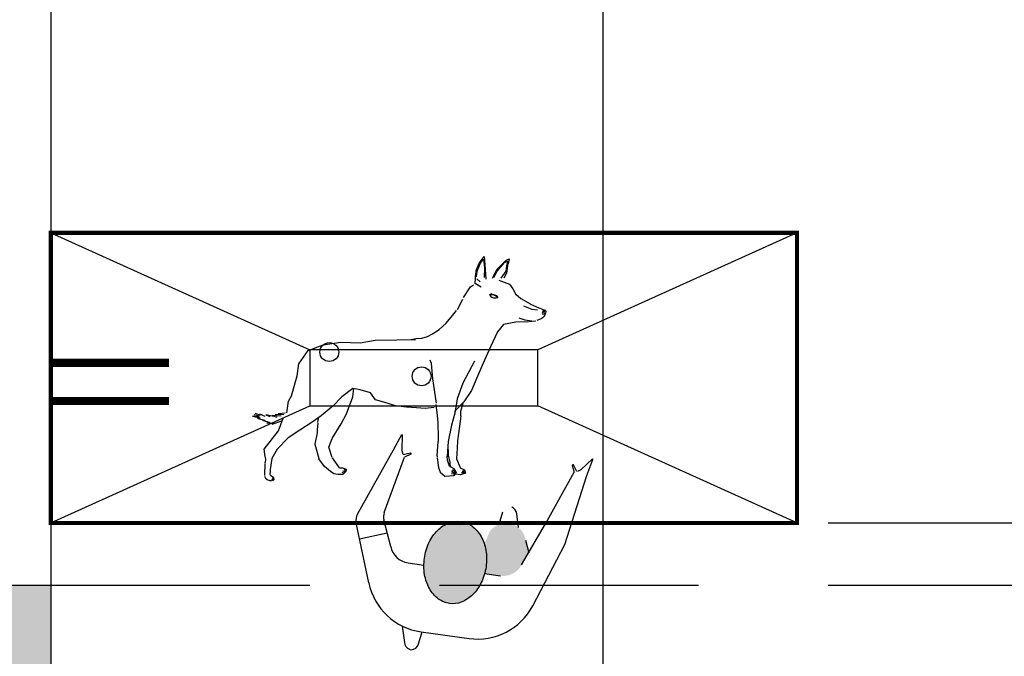
# Model space of a CAD drawing. Extents: x 1306 to 3282, y -24 to 530.
# Drawn here: x 1561 to 1563, y 27 to 28 of the extents above; entities that cross this region are included whole.
import ezdxf

# ---------------------------------------------------------------- set-up
doc = ezdxf.new("R2010")
doc.units = 0
doc.header["$MEASUREMENT"] = 0
for name, pattern in [('CONTINU', [0]), ('HIDDEN', [0.375, 0.25, -0.125]), ('HIDDEN2', [0.1875, 0.125, -0.0625])]:
    doc.linetypes.add(name, pattern=pattern)
doc.layers.get('0').update_dxf_attribs({"linetype": 'CONTINUOUS'})
doc.layers.get('Defpoints').update_dxf_attribs({"linetype": 'CONTINUOUS'})
for name, color, linetype in [('0C', 1, 'CONTINUOUS'), ('0LAYOUT', 3, 'CONTINUOUS'), ('1LAYOUT', 3, 'CONTINUOUS'), ('cabelo', 44, 'CONTINUOUS'), ('calça', 116, 'CONTINUOUS'), ('EQUIP', 7, 'CONTINUOUS')]:
    doc.layers.add(name, color=color, linetype=linetype)
doc.dimstyles.new('Copy of STANDARD', dxfattribs={"dimtxt": 0.12, "dimasz": 0.08, "dimexe": 0.03, "dimexo": 0.1, "dimgap": 0.09, "dimtad": 0, "dimzin": 0, "dimdsep": 46, "dimtxsty": 'Standard', "dimblk": 'OBLIQUE', "dimcen": 0.09, "dimadec": 0, "dimazin": 0, "dimtfac": 1, "dimtofl": 0, "dimtmove": 0, "dimatfit": 3, "dimldrblk": 'OBLIQUE', "dimfxl": 1, "dimtolj": 1, "dimtzin": 0, "dimarcsym": 0})

# ---------------------------------------------------------------- blocks, each defined once
blk = doc.blocks.new('_Oblique')
at = {"color": 0, "linetype": 'ByBlock', "lineweight": -2}
blk.add_line((-0.5, -0.5), (0.5, 0.5), dxfattribs=at)
blk = doc.blocks.new('*D851')
at = {"color": 0, "lineweight": -2, "ltscale": 5}
for p, q in [((1562.2867, 32.9277), (1562.2082, 32.9277)), ((1562.2382, 32.9277), (1562.2382, 29.1777)), ((1562.2382, 24.9277), (1562.2382, 28.6777)), ((1562.2867, 24.9277), (1562.2082, 24.9277))]:
    blk.add_line(p, q, dxfattribs=at)
at = {"layer": 'Defpoints', "color": 0, "ltscale": 5}
for p in [(1562.3867, 32.9277), (1562.2382, 24.9277), (1562.3867, 24.9277)]:
    blk.add_point(p, dxfattribs=at)
at = {"color": 0, "lineweight": -2, "ltscale": 5, "xscale": 0.08, "yscale": 0.08, "zscale": 0.08}
for p, rotation in [((1562.2382, 32.9277), 90), ((1562.2382, 24.9277), 270)]:
    blk.add_blockref('_Oblique', p, dxfattribs=dict(at, rotation=rotation))
at = {"color": 0, "ltscale": 5, "insert": (1562.2382, 28.9277), "char_height": 0.12, "attachment_point": 5, "rotation": 90}
blk.add_mtext('\\A1;8.00', dxfattribs=at)

msp = doc.modelspace()

# ---------------------------------------------------------------- hatches: boundary and pattern name
at = {"ltscale": 5}
h = msp.add_hatch(color=2, dxfattribs=at)
h.paths.add_polyline_path([(1560.9059, 26.7777), (1560.7559, 26.7777), (1560.7559, 24.9777), (1560.9059, 24.9777)])
h.paths.add_polyline_path([(1562.146, 24.7777), (1562.146, 24.9277), (1560.9059, 24.9277), (1560.9059, 24.7777)])
h.paths.add_polyline_path([(1564.3059, 24.9277), (1564.146, 24.9277), (1564.146, 24.7777), (1564.3059, 24.7777)])
h.paths.add_polyline_path([(1564.3059, 24.9277), (1564.3059, 24.7777), (1564.5059, 24.7777), (1564.5059, 24.9277)])
h.paths.add_polyline_path([(1564.5059, 24.9277), (1564.5059, 24.7777), (1565.059, 24.7777), (1565.059, 24.9277)])
h.paths.add_polyline_path([(1567.059, 24.9277), (1567.059, 24.7777), (1567.8559, 24.7777), (1567.8559, 24.9277)])
h.paths.add_polyline_path([(1568.0559, 24.7777), (1568.0559, 24.9277), (1567.8559, 24.9277), (1567.8559, 24.7777)])
h.paths.add_polyline_path([(1567.8559, 24.9777), (1567.8559, 24.9277), (1568.0559, 24.9277), (1568.0559, 24.9777)])
h.paths.add_polyline_path([(1567.9059, 24.9777), (1568.0559, 24.9777), (1568.0559, 26.7777), (1567.9059, 26.7777)])
at = {"layer": 'cabelo'}
msp.add_hatch(color=40, dxfattribs=at).paths.add_polyline_path([(1561.8959, 26.7363, -0.126822), (1561.8677, 26.733, -0.126822), (1561.8414, 26.7439, -0.10607), (1561.8192, 26.7694, -0.085783), (1561.8077, 26.8026, -0.075445), (1561.8072, 26.8425, -0.075445), (1561.8186, 26.8807, -0.085783), (1561.8388, 26.9095, -0.10607), (1561.8671, 26.9279, -0.126822), (1561.8953, 26.9311, -0.126822), (1561.9216, 26.9203, -0.10607), (1561.9438, 26.8948, -0.085783), (1561.9553, 26.8616, -0.075445), (1561.9558, 26.8217, -0.075445), (1561.9444, 26.7835, -0.085783), (1561.9242, 26.7547, -0.10607)])
at = {"layer": 'calça'}
msp.add_hatch(color=251, dxfattribs=at).paths.add_polyline_path([(1561.9905, 26.8), (1561.9524, 26.8054, 0.031395), (1561.9558, 26.8217, 0.075445), (1561.9553, 26.8616, 0.03575), (1561.9519, 26.8759), (1561.9646, 26.9066, -0.672614), (1562.0514, 26.886), (1562.0587, 26.8553), (1562.0417, 26.8263, -0.316574)])

# ---------------------------------------------------------------- linework, layer by layer
at = {"ltscale": 5}
for p, q in [((1560.9059, 32.9277, -5.01), (1560.9059, 26.7777, -5.01)), ((1552.1102, 26.7777, -5.01), (1560.9059, 26.7777, -5.01)), ((1560.9059, 26.7777, -5.01), (1560.9059, 24.9777, -5.01))]:
    msp.add_line(p, q, dxfattribs=at)
for p, q in [((1561.9311, 27.5337, -5.01), (1561.9393, 27.5546, -5.01)), ((1561.9347, 27.5352, -5.01), (1561.9424, 27.5541, -5.01)), ((1561.9393, 27.5546, -5.01), (1561.951, 27.57, -5.01)), ((1561.9424, 27.5541, -5.01), (1561.9495, 27.5639, -5.01)), ((1561.9495, 27.5639, -5.01), (1561.9521, 27.5429, -5.01)), ((1561.951, 27.57, -5.01), (1561.9531, 27.5511, -5.01)), ((1561.9822, 27.5389, -5.01), (1562.0033, 27.5609, -5.01)), ((1561.9827, 27.5352, -5.01), (1562.0006, 27.5557, -5.01)), ((1562.0006, 27.5557, -5.01), (1562.0078, 27.5587, -5.01)), ((1562.0037, 27.5603, -5.01), (1562.0114, 27.5649, -5.01)), ((1562.0085, 27.554, -5.01), (1562.005, 27.5299, -5.01)), ((1562.0078, 27.5587, -5.01), (1562.0052, 27.5475, -5.01)), ((1562.0114, 27.5649, -5.01), (1562.0093, 27.5526, -5.01)), ((1561.9293, 27.5049, -5.01), (1561.9311, 27.532, -5.01)), ((1561.9326, 27.5214, -5.01), (1561.9347, 27.5352, -5.01)), ((1561.9521, 27.5429, -5.01), (1561.951, 27.5194, -5.01)), ((1561.9531, 27.5511, -5.01), (1561.9551, 27.5158, -5.01)), ((1561.9714, 27.518, -5.01), (1561.9822, 27.5389, -5.01)), ((1561.9746, 27.5199, -5.01), (1561.9827, 27.5352, -5.01)), ((1562.0032, 27.5347, -5.01), (1561.9919, 27.5183, -5.01)), ((1562.005, 27.5299, -5.01), (1561.9986, 27.5181, -5.01)), ((1562.0052, 27.5475, -5.01), (1562.0032, 27.5347, -5.01)), ((1561.9437, 27.4965, -5.01), (1561.9293, 27.5049, -5.01)), ((1561.9337, 27.5168, -5.01), (1561.9413, 27.5091, -5.01)), ((1561.9869, 27.5134, -5.01), (1562.0126, 27.5033, -5.01)), ((1561.9014, 27.4711, -5.01), (1561.9185, 27.4968, -5.01)), ((1561.9185, 27.4968, -5.01), (1561.9254, 27.502, -5.01)), ((1561.9686, 27.4809, -5.01), (1561.9711, 27.4777, -5.01)), ((1562.0126, 27.5033, -5.01), (1562.0208, 27.4923, -5.01)), ((1562.0208, 27.4923, -5.01), (1562.0281, 27.4785, -5.01)), ((1561.887, 27.4427, -5.01), (1561.8997, 27.4674, -5.01)), ((1561.9654, 27.4769, -5.01), (1561.9638, 27.4788, -5.01)), ((1561.9638, 27.4788, -5.01), (1561.9661, 27.4787, -5.01)), ((1561.969, 27.4722, -5.01), (1561.9654, 27.4769, -5.01)), ((1561.9656, 27.4803, -5.01), (1561.9677, 27.479, -5.01)), ((1561.9659, 27.4787, -5.01), (1561.9698, 27.4789, -5.01)), ((1561.9746, 27.47, -5.01), (1561.969, 27.4722, -5.01)), ((1561.9698, 27.4789, -5.01), (1561.9741, 27.4783, -5.01)), ((1561.972, 27.4802, -5.01), (1561.9736, 27.4767, -5.01)), ((1561.9741, 27.4783, -5.01), (1561.9789, 27.4763, -5.01)), ((1561.9803, 27.4697, -5.01), (1561.9746, 27.47, -5.01)), ((1561.9752, 27.479, -5.01), (1561.9764, 27.4754, -5.01)), ((1561.9779, 27.4778, -5.01), (1561.9788, 27.4746, -5.01)), ((1561.9789, 27.4763, -5.01), (1561.9825, 27.4727, -5.01)), ((1561.9844, 27.4702, -5.01), (1561.9803, 27.4697, -5.01)), ((1561.9809, 27.477, -5.01), (1561.9809, 27.473, -5.01)), ((1561.9825, 27.4747, -5.01), (1561.9828, 27.472, -5.01)), ((1561.9825, 27.4727, -5.01), (1561.9844, 27.4702, -5.01)), ((1562.0277, 27.4795, -5.01), (1562.04, 27.4687, -5.01)), ((1562.04, 27.4687, -5.01), (1562.0635, 27.4554, -5.01)), ((1561.8746, 27.4278, -5.01), (1561.8849, 27.4402, -5.01)), ((1562.0462, 27.4514, -5.01), (1562.066, 27.4435, -5.01)), ((1562.0633, 27.455, -5.01), (1562.0773, 27.4488, -5.01)), ((1562.066, 27.4435, -5.01), (1562.0799, 27.4415, -5.01)), ((1562.0773, 27.4488, -5.01), (1562.0896, 27.444, -5.01)), ((1562.0893, 27.4439, -5.01), (1562.1003, 27.4391, -5.01)), ((1562.0942, 27.4423, -5.01), (1562.0912, 27.4324, -5.01)), ((1562.0953, 27.4344, -5.01), (1562.0987, 27.4339, -5.01)), ((1562.0979, 27.4414, -5.01), (1562.0956, 27.4349, -5.01)), ((1562.0994, 27.4336, -5.01), (1562.0957, 27.4256, -5.01)), ((1562.1004, 27.4382, -5.01), (1562.0994, 27.4338, -5.01)), ((1561.8429, 27.3939, -5.01), (1561.86, 27.4098, -5.01)), ((1561.86, 27.4098, -5.01), (1561.8746, 27.4278, -5.01)), ((1562.0281, 27.4121, -5.01), (1561.9977, 27.4066, -5.01)), ((1562.0572, 27.413, -5.01), (1562.0281, 27.4121, -5.01)), ((1562.035, 27.4221, -5.01), (1562.0492, 27.4175, -5.01)), ((1562.0492, 27.4175, -5.01), (1562.0667, 27.4152, -5.01)), ((1562.0594, 27.4133, -5.01), (1562.0763, 27.4154, -5.01)), ((1562.0902, 27.4207, -5.01), (1562.078, 27.4158, -5.01)), ((1562.0957, 27.4256, -5.01), (1562.0902, 27.4207, -5.01)), ((1562.091, 27.432, -5.01), (1562.0972, 27.4313, -5.01)), ((1561.827, 27.3841, -5.01), (1561.8429, 27.3939, -5.01)), ((1561.9834, 27.3888, -5.01), (1561.9669, 27.3524, -5.01)), ((1561.9977, 27.4066, -5.01), (1561.9834, 27.3888, -5.01)), ((1561.5632, 27.3568, -5.01), (1561.6058, 27.3634, -5.01)), ((1561.6058, 27.3634, -5.01), (1561.6526, 27.3621, -5.01)), ((1561.6526, 27.3621, -5.01), (1561.6886, 27.3682, -5.01)), ((1561.6886, 27.3682, -5.01), (1561.7403, 27.3694, -5.01)), ((1561.7403, 27.3694, -5.01), (1561.7853, 27.3701, -5.01)), ((1561.7751, 27.3704, -5.01), (1561.7875, 27.3721, -5.01)), ((1561.7875, 27.3721, -5.01), (1561.8013, 27.3734, -5.01)), ((1561.8013, 27.3734, -5.01), (1561.8145, 27.3772, -5.01)), ((1561.8145, 27.3772, -5.01), (1561.827, 27.3841, -5.01)), ((1561.5039, 27.3111, -5.01), (1561.5267, 27.3433, -5.01)), ((1561.5267, 27.3433, -5.01), (1561.5632, 27.3568, -5.01)), ((1561.9669, 27.3524, -5.01), (1561.9493, 27.3133, -5.01)), ((1561.8246, 27.3122, -5.01), (1561.8213, 27.3199, -5.01)), ((1561.9281, 27.3175, -5.01), (1561.9142, 27.2922, -5.01)), ((1561.5001, 27.2823, -5.01), (1561.5039, 27.3111, -5.01)), ((1561.8278, 27.2754, -5.01), (1561.8246, 27.3122, -5.01)), ((1561.9142, 27.2922, -5.01), (1561.9002, 27.265, -5.01)), ((1561.9493, 27.3133, -5.01), (1561.9338, 27.2777, -5.01)), ((1561.4866, 27.2344, -5.01), (1561.5001, 27.2823, -5.01)), ((1561.836, 27.2168, -5.01), (1561.8278, 27.2754, -5.01)), ((1561.9338, 27.2777, -5.01), (1561.9205, 27.2468, -5.01)), ((1561.6349, 27.2517, -5.01), (1561.6083, 27.2319, -5.01)), ((1561.6345, 27.2321, -5.01), (1561.6369, 27.2525, -5.01)), ((1561.6525, 27.2487, -5.01), (1561.6349, 27.2517, -5.01)), ((1561.6774, 27.2414, -5.01), (1561.6525, 27.2487, -5.01)), ((1561.9002, 27.265, -5.01), (1561.8864, 27.2265, -5.01)), ((1561.9205, 27.2468, -5.01), (1561.9019, 27.2199, -5.01)), ((1561.4754, 27.193, -5.01), (1561.4791, 27.2209, -5.01)), ((1561.4791, 27.2209, -5.01), (1561.4866, 27.2344, -5.01)), ((1561.6083, 27.2319, -5.01), (1561.5871, 27.2099, -5.01)), ((1561.6196, 27.1909, -5.01), (1561.6345, 27.2321, -5.01)), ((1561.6894, 27.2247, -5.01), (1561.6774, 27.2414, -5.01)), ((1561.7096, 27.2186, -5.01), (1561.6894, 27.2247, -5.01)), ((1561.9019, 27.2199, -5.01), (1561.8796, 27.196, -5.01)), ((1561.8864, 27.2265, -5.01), (1561.8803, 27.1922, -5.01)), ((1561.5871, 27.2099, -5.01), (1561.5583, 27.1856, -5.01)), ((1561.7372, 27.2102, -5.01), (1561.7096, 27.2186, -5.01)), ((1561.7641, 27.2066, -5.01), (1561.7372, 27.2102, -5.01)), ((1561.7884, 27.2049, -5.01), (1561.7641, 27.2066, -5.01)), ((1561.8089, 27.2036, -5.01), (1561.7884, 27.2049, -5.01)), ((1561.8306, 27.2059, -5.01), (1561.8089, 27.2036, -5.01)), ((1561.8347, 27.2136, -5.01), (1561.8379, 27.1865, -5.01)), ((1561.8999, 27.216, -5.01), (1561.8944, 27.1961, -5.01)), ((1561.8944, 27.1961, -5.01), (1561.8944, 27.1857, -5.01)), ((1561.4094, 27.1824, -5.01), (1561.3928, 27.1854, -5.01)), ((1561.3928, 27.1854, -5.01), (1561.4106, 27.1812, -5.01)), ((1561.3958, 27.1889, -5.01), (1561.4077, 27.186, -5.01)), ((1561.3993, 27.1925, -5.01), (1561.4106, 27.1872, -5.01)), ((1561.4106, 27.1812, -5.01), (1561.4047, 27.1806, -5.01)), ((1561.4047, 27.1806, -5.01), (1561.4219, 27.1747, -5.01)), ((1561.4094, 27.1907, -5.01), (1561.4225, 27.1854, -5.01)), ((1561.4219, 27.1747, -5.01), (1561.4166, 27.1752, -5.01)), ((1561.4166, 27.1752, -5.01), (1561.4344, 27.1699, -5.01)), ((1561.451, 27.1824, -5.01), (1561.4243, 27.1883, -5.01)), ((1561.4243, 27.1883, -5.01), (1561.4344, 27.1842, -5.01)), ((1561.4398, 27.1657, -5.01), (1561.4635, 27.1741, -5.01)), ((1561.4617, 27.1854, -5.01), (1561.4403, 27.1866, -5.01)), ((1561.4403, 27.1866, -5.01), (1561.451, 27.1824, -5.01)), ((1561.4683, 27.1883, -5.01), (1561.4475, 27.1889, -5.01)), ((1561.4713, 27.1919, -5.01), (1561.454, 27.1907, -5.01)), ((1561.4556, 27.1493, -5.01), (1561.4661, 27.1805, -5.01)), ((1561.5583, 27.1856, -5.01), (1561.5367, 27.1702, -5.01)), ((1561.55, 27.1698, -5.01), (1561.5518, 27.1801, -5.01)), ((1561.6067, 27.1664, -5.01), (1561.6196, 27.1909, -5.01)), ((1561.8379, 27.1865, -5.01), (1561.8395, 27.1698, -5.01)), ((1561.8803, 27.1922, -5.01), (1561.8728, 27.1637, -5.01)), ((1561.8931, 27.1726, -5.01), (1561.8892, 27.1429, -5.01)), ((1561.8949, 27.1856, -5.01), (1561.8931, 27.1726, -5.01)), ((1561.4208, 27.1057, -5.01), (1561.4556, 27.1493, -5.01)), ((1561.4344, 27.1699, -5.01), (1561.4267, 27.1681, -5.01)), ((1561.4267, 27.1681, -5.01), (1561.4451, 27.1687, -5.01)), ((1561.4451, 27.1687, -5.01), (1561.4398, 27.1657, -5.01)), ((1561.5064, 27.1516, -5.01), (1561.4789, 27.1328, -5.01)), ((1561.5367, 27.1702, -5.01), (1561.5064, 27.1516, -5.01)), ((1561.5486, 27.1525, -5.01), (1561.5481, 27.145, -5.01)), ((1561.5497, 27.1684, -5.01), (1561.5486, 27.1525, -5.01)), ((1561.5847, 27.1313, -5.01), (1561.6067, 27.1664, -5.01)), ((1561.8395, 27.1698, -5.01), (1561.8403, 27.134, -5.01)), ((1561.8728, 27.1637, -5.01), (1561.8645, 27.1239, -5.01)), ((1561.4789, 27.1328, -5.01), (1561.4517, 27.1055, -5.01)), ((1561.5481, 27.145, -5.01), (1561.5425, 27.1173, -5.01)), ((1561.5767, 27.1103, -5.01), (1561.5847, 27.1313, -5.01)), ((1561.8401, 27.1334, -5.01), (1561.8401, 27.1241, -5.01)), ((1561.8871, 27.1252, -5.01), (1561.8859, 27.1075, -5.01)), ((1561.8892, 27.1429, -5.01), (1561.8871, 27.1252, -5.01)), ((1561.4233, 27.0868, -5.01), (1561.4208, 27.1057, -5.01)), ((1561.4517, 27.1055, -5.01), (1561.439, 27.0829, -5.01)), ((1561.5425, 27.1173, -5.01), (1561.5524, 27.0829, -5.01)), ((1561.5845, 27.0854, -5.01), (1561.5767, 27.1103, -5.01)), ((1561.8378, 27.0891, -5.01), (1561.8401, 27.1237, -5.01)), ((1561.863, 27.1006, -5.01), (1561.862, 27.0866, -5.01)), ((1561.8645, 27.1239, -5.01), (1561.863, 27.1006, -5.01)), ((1561.8633, 27.1172, -5.01), (1561.8641, 27.0909, -5.01)), ((1561.8859, 27.1075, -5.01), (1561.8843, 27.0823, -5.01)), ((1561.4235, 27.0805, -5.01), (1561.4228, 27.074, -5.01)), ((1561.4231, 27.0861, -5.01), (1561.4235, 27.0805, -5.01)), ((1561.439, 27.0829, -5.01), (1561.4353, 27.056, -5.01)), ((1561.5664, 27.0639, -5.01), (1561.5521, 27.0822, -5.01)), ((1561.5847, 27.0842, -5.01), (1561.6018, 27.0608, -5.01)), ((1561.8379, 27.0846, -5.01), (1561.841, 27.0615, -5.01)), ((1561.838, 27.0896, -5.01), (1561.838, 27.086, -5.01)), ((1561.8625, 27.079, -5.01), (1561.8617, 27.0886, -5.01)), ((1561.8673, 27.0647, -5.01), (1561.8625, 27.079, -5.01)), ((1561.8641, 27.0909, -5.01), (1561.8681, 27.0734, -5.01)), ((1561.8843, 27.0823, -5.01), (1561.8931, 27.0611, -5.01)), ((1561.4212, 27.0563, -5.01), (1561.4217, 27.0423, -5.01)), ((1561.4225, 27.0711, -5.01), (1561.4219, 27.0574, -5.01)), ((1561.4228, 27.074, -5.01), (1561.4224, 27.0714, -5.01)), ((1561.4354, 27.0553, -5.01), (1561.4354, 27.0491, -5.01)), ((1561.5803, 27.0516, -5.01), (1561.5664, 27.0639, -5.01)), ((1561.6026, 27.0608, -5.01), (1561.6093, 27.0604, -5.01)), ((1561.6093, 27.0604, -5.01), (1561.6184, 27.0572, -5.01)), ((1561.6125, 27.056, -5.01), (1561.6157, 27.0544, -5.01)), ((1561.6157, 27.0544, -5.01), (1561.6161, 27.0501, -5.01)), ((1561.6184, 27.0572, -5.01), (1561.618, 27.0512, -5.01)), ((1561.841, 27.0615, -5.01), (1561.845, 27.0503, -5.01)), ((1561.8792, 27.0583, -5.01), (1561.8673, 27.0647, -5.01)), ((1561.8681, 27.0734, -5.01), (1561.8697, 27.0623, -5.01)), ((1561.8725, 27.0531, -5.01), (1561.8787, 27.052, -5.01)), ((1561.875, 27.0561, -5.01), (1561.8799, 27.0531, -5.01)), ((1561.8848, 27.0495, -5.01), (1561.8792, 27.0583, -5.01)), ((1561.8799, 27.0531, -5.01), (1561.8831, 27.0485, -5.01)), ((1561.8936, 27.0607, -5.01), (1561.9039, 27.0559, -5.01)), ((1561.8987, 27.0538, -5.01), (1561.9012, 27.0534, -5.01)), ((1561.9012, 27.0534, -5.01), (1561.9033, 27.0515, -5.01)), ((1561.9016, 27.0548, -5.01), (1561.9038, 27.0534, -5.01)), ((1561.9038, 27.0534, -5.01), (1561.9046, 27.0502, -5.01)), ((1561.9039, 27.0559, -5.01), (1561.9063, 27.0479, -5.01)), ((1561.4217, 27.0407, -5.01), (1561.4242, 27.0351, -5.01)), ((1561.4242, 27.0351, -5.01), (1561.428, 27.0321, -5.01)), ((1561.428, 27.0321, -5.01), (1561.4333, 27.0295, -5.01)), ((1561.4333, 27.0295, -5.01), (1561.438, 27.0295, -5.01)), ((1561.4354, 27.0447, -5.01), (1561.4353, 27.0484, -5.01)), ((1561.4368, 27.0412, -5.01), (1561.4354, 27.0447, -5.01)), ((1561.4409, 27.039, -5.01), (1561.4368, 27.0412, -5.01)), ((1561.4387, 27.0325, -5.01), (1561.4405, 27.0309, -5.01)), ((1561.4398, 27.0346, -5.01), (1561.4415, 27.0328, -5.01)), ((1561.4405, 27.0309, -5.01), (1561.4403, 27.0295, -5.01)), ((1561.4405, 27.0369, -5.01), (1561.4419, 27.036, -5.01)), ((1561.4439, 27.0366, -5.01), (1561.4409, 27.039, -5.01)), ((1561.4415, 27.0328, -5.01), (1561.4422, 27.0309, -5.01)), ((1561.4419, 27.036, -5.01), (1561.4431, 27.0332, -5.01)), ((1561.4421, 27.0296, -5.01), (1561.4445, 27.0322, -5.01)), ((1561.4431, 27.0332, -5.01), (1561.4428, 27.0307, -5.01)), ((1561.4445, 27.0322, -5.01), (1561.444, 27.0365, -5.01)), ((1561.5883, 27.0461, -5.01), (1561.5803, 27.0516, -5.01)), ((1561.5986, 27.0445, -5.01), (1561.5883, 27.0461, -5.01)), ((1561.6101, 27.0445, -5.01), (1561.5986, 27.0445, -5.01)), ((1561.6081, 27.0497, -5.01), (1561.6117, 27.0481, -5.01)), ((1561.6101, 27.0528, -5.01), (1561.6133, 27.0524, -5.01)), ((1561.618, 27.0512, -5.01), (1561.6101, 27.0445, -5.01)), ((1561.6117, 27.0481, -5.01), (1561.6113, 27.0457, -5.01)), ((1561.6133, 27.0524, -5.01), (1561.6137, 27.0493, -5.01)), ((1561.845, 27.0503, -5.01), (1561.8562, 27.04, -5.01)), ((1561.8562, 27.04, -5.01), (1561.8792, 27.0416, -5.01)), ((1561.8723, 27.0471, -5.01), (1561.8776, 27.046, -5.01)), ((1561.8725, 27.0506, -5.01), (1561.8776, 27.049, -5.01)), ((1561.8776, 27.049, -5.01), (1561.881, 27.0453, -5.01)), ((1561.8776, 27.046, -5.01), (1561.8801, 27.0436, -5.01)), ((1561.8787, 27.052, -5.01), (1561.8827, 27.0471, -5.01)), ((1561.8792, 27.0416, -5.01), (1561.8848, 27.0495, -5.01)), ((1561.8944, 27.0439, -5.01), (1561.8824, 27.0455, -5.01)), ((1561.9063, 27.0479, -5.01), (1561.8944, 27.0439, -5.01)), ((1561.8966, 27.0489, -5.01), (1561.8994, 27.0489, -5.01)), ((1561.898, 27.0514, -5.01), (1561.9011, 27.0511, -5.01)), ((1561.8994, 27.0489, -5.01), (1561.901, 27.0475, -5.01)), ((1561.901, 27.0475, -5.01), (1561.9003, 27.0461, -5.01)), ((1561.9011, 27.0511, -5.01), (1561.9031, 27.0493, -5.01)), ((1561.9031, 27.0493, -5.01), (1561.903, 27.0472, -5.01)), ((1561.9033, 27.0515, -5.01), (1561.9044, 27.0478, -5.01)), ((1561.9044, 27.0478, -5.01), (1561.9036, 27.047, -5.01)), ((1561.9046, 27.0502, -5.01), (1561.9046, 27.0475, -5.01))]:
    msp.add_line(p, q)
at = {"color": 11, "linetype": 'HIDDEN2', "ltscale": 5}
for p, q in [((1560.9059, 26.9277, -5.01), (1567.9059, 26.9277, -5.01)), ((1560.9059, 26.7777, -5.01), (1567.9059, 26.7777, -5.01))]:
    msp.add_line(p, q, dxfattribs=at)
at = {"layer": '0C', "color": 252, "linetype": 'CONTINU'}
for p, q in [((1560.9059, 27.6274, -5.01), (1561.5307, 27.3452, -5.01)), ((1562.7059, 27.6274, -5.01), (1562.0811, 27.3452, -5.01)), ((1560.9059, 26.9274, -5.01), (1561.5307, 27.2097, -5.01)), ((1562.7059, 26.9274, -5.01), (1562.0811, 27.2097, -5.01))]:
    msp.add_line(p, q, dxfattribs=at)
at = {"layer": '0C', "color": 252, "linetype": 'CONTINU', "elevation": -5.01}
msp.add_lwpolyline([(1561.5307, 27.2097), (1562.0811, 27.2097), (1562.0811, 27.3452), (1561.5307, 27.3452)], close=True, dxfattribs=at)
at = {"layer": '0C', "color": 252, "linetype": 'CONTINU'}
for centre in [(1561.5778, 27.3397, -5.01), (1561.8004, 27.2812, -5.01)]:
    msp.add_circle(centre, 0.0228, dxfattribs=at)
at = {"layer": '0LAYOUT', "color": 250, "linetype": 'HIDDEN', "ltscale": 0.1, "const_width": 0.02, "elevation": -5.01}
msp.add_lwpolyline([(1561.1907, 27.3139), (1560.9059, 27.3139)], dxfattribs=at)
at = {"layer": '0LAYOUT', "color": 6, "linetype": 'HIDDEN', "ltscale": 0.1, "const_width": 0.02, "elevation": -5.01}
msp.add_lwpolyline([(1561.1907, 27.2217), (1560.9059, 27.2217)], dxfattribs=at)
at = {"layer": '1LAYOUT', "ltscale": 0.5, "const_width": 0.01, "elevation": -5.01}
msp.add_lwpolyline([(1560.9059, 26.9274), (1560.9059, 27.6274), (1562.7059, 27.6274), (1562.7059, 26.9274), (1560.9059, 26.9274)], dxfattribs=at)
at = {"layer": 'EQUIP'}
for p, q in [((1561.7326, 27.1039, -5.01), (1561.7524, 27.1406, -5.01)), ((1561.7539, 27.1409, -5.01), (1561.7527, 27.1021, -5.01)), ((1561.6459, 26.9489, -5.01), (1561.7326, 27.1039, -5.01)), ((1561.7527, 27.1021, -5.01), (1561.7549, 27.0935, -5.01)), ((1561.7102, 26.9525, -5.01), (1561.7594, 27.0864, -5.01)), ((1561.7561, 27.0927, -5.01), (1561.7733, 27.0967, -5.01)), ((1561.7744, 27.0933, -5.01), (1561.7594, 27.0864, -5.01)), ((1561.7708, 27.0962, -5.01), (1561.7708, 27.0962, -5.01)), ((1561.7745, 27.0961, -5.01), (1561.775, 27.0945, -5.01)), ((1562.2129, 27.0818, -5.01), (1562.1845, 27.0554, -5.01)), ((1562.199, 27.0416, -5.01), (1562.2136, 27.0804, -5.01)), ((1562.2132, 27.0816, -5.01), (1562.2129, 27.0818, -5.01)), ((1562.1636, 27.066, -5.01), (1562.1682, 27.0501, -5.01)), ((1562.1656, 27.0679, -5.01), (1562.1641, 27.0672, -5.01)), ((1562.1751, 27.0518, -5.01), (1562.1669, 27.0674, -5.01)), ((1562.168, 27.0652, -5.01), (1562.168, 27.0652, -5.01)), ((1562.1845, 27.0554, -5.01), (1562.1765, 27.0514, -5.01)), ((1562.0996, 26.9251, -5.01), (1562.1682, 27.0501, -5.01)), ((1562.1461, 26.8753, -5.01), (1562.199, 27.0416, -5.01)), ((1561.7259, 26.8705, -5.01), (1561.7093, 26.9347, -5.01)), ((1561.9959, 26.9531, -5.01), (1561.987, 26.9238, -5.01)), ((1562.0339, 26.9162, -5.01), (1562.0298, 26.9497, -5.01)), ((1561.673, 26.7828, -5.01), (1561.6427, 26.9281, -5.01)), ((1562.0417, 26.8263, -5.01), (1562.0996, 26.9251, -5.01)), ((1561.7176, 26.9026, -5.01), (1561.6509, 26.8887, -5.01)), ((1562.0514, 26.886, -5.01), (1562.0587, 26.8553, -5.01)), ((1562.0685, 26.7275, -5.01), (1562.1461, 26.8753, -5.01)), ((1561.7679, 26.8312, -5.01), (1561.806, 26.8258, -5.01)), ((1561.9524, 26.8054, -5.01), (1561.9905, 26.8, -5.01)), ((1561.7539, 26.6786, -5.01), (1561.7588, 26.6389, -5.01)), ((1561.7927, 26.6355, -5.01), (1561.8015, 26.6645, -5.01)), ((1561.7991, 26.6648, -5.01), (1561.9149, 26.6486, -5.01)), ((1561.7708, 26.6229, -5.01), (1561.7745, 26.6213, -5.01)), ((1561.7745, 26.6213, -5.01), (1561.7751, 26.6214, -5.01))]:
    msp.add_line(p, q, dxfattribs=at)
at = {"layer": 'EQUIP', "elevation": -5.01}
msp.add_lwpolyline([(1561.9558, 26.8217, -0.075445), (1561.9444, 26.7835, -0.085783), (1561.9242, 26.7547, -0.10607), (1561.8959, 26.7363, -0.126822), (1561.8677, 26.733, -0.126822), (1561.8414, 26.7439, -0.10607), (1561.8192, 26.7694, -0.085783), (1561.8077, 26.8026, -0.075445), (1561.8072, 26.8425, -0.075445), (1561.8186, 26.8807, -0.085783), (1561.8388, 26.9095, -0.10607), (1561.8671, 26.9279, -0.126822), (1561.8953, 26.9311, -0.126822), (1561.9216, 26.9203, -0.10607), (1561.9438, 26.8948, -0.085783), (1561.9553, 26.8616, -0.075445)], format="xyb", close=True, dxfattribs=at)
at = {"layer": 'EQUIP'}
for centre, radius, start, end in [((1561.7735, 27.0958, -5.01), 0.001, 16.5013, 103.1535), ((1561.774, 27.0942, -5.01), 0.001, 294.7137, 16.5013), ((1562.2127, 27.0808, -5.01), 0.001, 339.4158, 56.6728), ((1562.1645, 27.0663, -5.01), 0.001, 114.5697, 196.3573), ((1562.166, 27.0669, -5.01), 0.001, 27.9175, 114.5697), ((1562.01, 26.9473, -5.01), 0.02, 6.9767, 66.7972), ((1561.672, 26.9343, -5.01), 0.03, 150.7661, 191.7764), ((1561.7384, 26.9422, -5.01), 0.03, 159.8232, 194.4666), ((1561.7748, 26.8807, -5.01), 0.05, 191.7764, 262.0421), ((1561.8198, 26.8134, -5.01), 0.15, 191.7764, 262.0421), ((1561.9357, 26.7972, -5.01), 0.15, 262.0421, 332.3078), ((1561.7787, 26.6413, -5.01), 0.02, 186.9767, 246.7972), ((1561.7736, 26.6413, -5.01), 0.02, 274.4138, 343.1657)]:
    msp.add_arc(centre, radius, start, end, dxfattribs=at)

# ---------------------------------------------------------------- dimensions: what is measured, and where the dimension line sits
at = {"color": 1, "ltscale": 5}
dim = msp.add_linear_dim(base=(1562.2382, 24.9277, -5.01), p1=(1562.3867, 32.9277, -5.01), p2=(1562.3867, 24.9277, -5.01), angle=270, dimstyle='Copy of STANDARD', dxfattribs=at)
dim.commit()
dim.dimension.update_dxf_attribs({"geometry": '*D851', "text_midpoint": (1562.2382, 28.9277, -5.01)})

doc.saveas('drawing.dxf')
